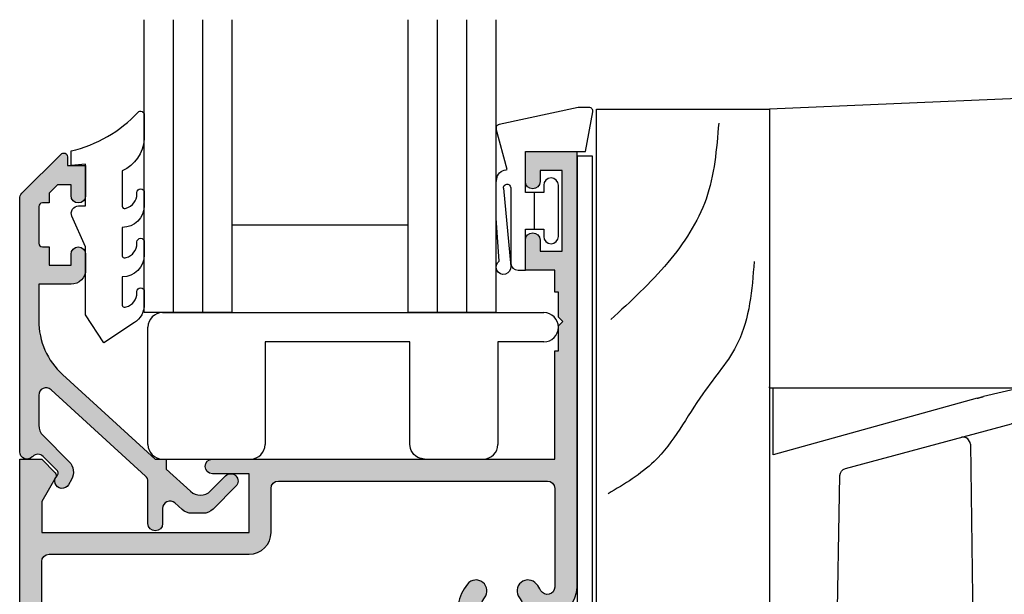
# Model space of a CAD drawing. Units: millimetres. Extents: x 0 to 354, y 0 to 482.
# Drawn here: x 47 to 114, y 182 to 221 of the extents above; entities that cross this region are included whole.
import ezdxf

# ---------------------------------------------------------------- set-up
doc = ezdxf.new("R2010")
doc.units = ezdxf.units.MM
doc.layers.add('APL Hatch', color=253, linetype='Continuous')
doc.layers.add('APL Joinery', color=2, linetype='Continuous')

# ---------------------------------------------------------------- blocks, each defined once
blk = doc.blocks.new('Miro Window Fastner', base_point=(233.6884208356266, 295.7275218553675))
at = {"layer": 'APL Joinery', "color": 8}
blk.add_lwpolyline([(247.5858285964266, 259.0014300915493), (251.1292853396297, 259.0014300915493), (251.1292853396297, 295.9596103495799, 0.3948841793433222), (250.660572490539, 296.4507031613679), (233.6884208356266, 295.7275218553675), (233.6884209232267, 276.6877607113495), (233.6884209232267, 276.7725576117493)], format="xyb", dxfattribs=at)
at = {"layer": 'APL Joinery', "color": 8, "linetype": 'Continuous'}
for points in [[(252.3384210018837, 294.4736214082172), (252.2585866356267, 294.4704292557492), (252.2585865866381, 294.4704278668811), (252.1793276356266, 294.4608832557494), (252.179327678326, 294.4608833479667), (252.1010258356266, 294.4450332557492), (252.1010256769055, 294.4450338514686), (252.0240626356265, 294.4229252557495), (252.0240627361372, 294.4229245831293), (251.9773882356267, 294.4061732557495), (251.9773881249648, 294.4061751063225), (251.9316842356266, 294.3871672557495), (251.9316843284385, 294.3871665284996), (251.8870302356265, 294.3659472557495), (251.8870301465149, 294.3659468496824), (251.8435050356265, 294.3425612557496), (251.8435051792355, 294.3425620698492), (251.8011882356266, 294.3170552557492), (251.8011882265719, 294.3170541890121), (251.7601586356266, 294.2894712557493), (251.7601584885392, 294.2894712071572), (251.7204954356266, 294.2598572557492), (251.7204955651487, 294.259857124285), (251.6822782356267, 294.2282572557494), (251.6822782885413, 294.2282571845707), (251.6465936356267, 294.1956832557496), (251.6465935229417, 294.1956840404873), (251.6125816356266, 294.1614852557493), (251.612581722939, 294.1614844118591), (251.5802944356267, 294.1257272557493), (251.5802942885532, 294.1257282986927), (251.5497834356265, 294.0884792557492), (251.5497836197387, 294.0884797009962), (251.5211010356265, 294.0498052557493), (251.5211009165419, 294.0498046187506), (251.4942984356267, 294.0097712557492), (251.4942983789279, 294.0097710519624), (251.4694278356267, 293.9684452557492), (251.4694280069355, 293.9684450006274), (251.4465412356267, 293.9258932557493), (251.3384209232265, 263.2440096469493), (251.3384209232265, 264.1301118545496)], [(252.4132094650665, 294.4708207718413), (252.3384208356265, 294.4736212557493), (252.3384208356265, 294.4736212557493)], [(252.4132096356266, 294.4708212557496), (252.4132096356266, 294.4708212557496), (253.8637888747139, 294.362028972188), (253.8637888356266, 294.3620272557494), (255.3123369854509, 294.2533856705199), (255.3123370356266, 294.2533872557494), (258.2085057124968, 294.0361683022529)], [(251.4453978554117, 293.6014300915497), (251.1292853396297, 293.6014300915497)], [(258.1802095808266, 294.0380794835494), (271.3355348060265, 293.0514300915495)], [(258.2547654466266, 280.0703723897493), (271.3355348060265, 281.0514300915495), (273.3277660944718, 281.6176665425451)], [(247.8458500506265, 275.9776326693493), (233.9334186102266, 272.119373963305), (233.9334186102267, 276.6898987739494)], [(247.8458501404662, 275.9776332458018), (247.8840076356266, 275.9882152557495), (247.8840075158976, 275.9882154346999), (247.9216162356265, 275.9986452557494), (247.9216163526323, 275.9986444203696), (247.9586806356265, 276.0089232557496), (247.9586805814843, 276.0089229911393), (247.9770066356266, 276.0140052557492), (247.977006593467, 276.0140048729261), (247.9861164356266, 276.0165312557494), (247.9861164364336, 276.016531074069), (247.9951534356267, 276.0190372557493), (247.9951534881675, 276.0190381837324), (248.0303868356266, 276.0288092557496), (248.0303868033509, 276.0288086135852), (248.0641690356265, 276.0381772557496), (248.0641690552093, 276.0381779100584), (248.0964898356267, 276.0471412557492), (248.0964898593149, 276.0471409994323), (248.1120898356266, 276.0514672557495), (248.1120898537488, 276.0514679531361), (248.1197462356265, 276.0535912557496), (248.1197462115761, 276.0535913933084), (248.1272964356265, 276.0556852557495), (248.1272963867261, 276.0556844356095), (248.1560382356265, 276.0636552557496), (248.1560382727907, 276.0636554086952), (248.1824616356266, 276.0709832557493), (248.1824615660489, 276.0709835583389), (248.2065838356266, 276.0776732557495), (248.2065838233248, 276.0776721570842), (248.2177732356265, 276.0807752557496), (248.2177732488385, 276.0807771391734), (248.2231464356266, 276.0822672557495), (248.2231464569882, 276.0822657317283), (248.2257770356266, 276.0829952557494), (248.2257769490611, 276.0829966283845), (248.2283682356265, 276.0837152557494), (248.2283683633405, 276.0837147121124), (248.2474382356265, 276.0890032557493), (248.2474381996346, 276.0890027284427), (248.2635800356265, 276.0934792557493), (248.263579935865, 276.0934800481799), (248.2767890356265, 276.0971432557492), (248.2767890765347, 276.0971431146586), (248.2869942356265, 276.0999732557495), (248.2869942356265, 276.0999732557495)], [(238.8634161012267, 271.1903670147497), (250.1910985614265, 274.2256103819493)], [(247.4008218620725, 272.8401893949404), (247.3834294017211, 272.955660003254), (247.2257980109016, 273.2099696591034), (247.1127645158324, 273.2843319824474), (246.937669452625, 273.3295828949408), (246.7903929222787, 273.31470905534)], [(247.4005300356266, 272.8401792557495), (247.4005300356266, 272.8401792557495), (247.5858285560553, 259.0014308580033)], [(238.3583477352265, 258.0014300915493), (238.2884209232266, 259.0014300915493), (238.4929017760267, 270.7161303047494)], [(238.989111379605, 271.2240469631411), (238.9891110462061, 271.2240468738074)], [(238.2884208229516, 259.0014297712053), (238.2890888356267, 259.0015072557492), (238.2890889109251, 259.0015083689891), (238.2894644356265, 259.0015432557495), (238.2894643741379, 259.0015418630352), (238.2899232356267, 259.0015792557494), (238.2899233460103, 259.0015793193589), (238.2910870356266, 259.0016552557493), (238.2910869111497, 259.0016564826585), (238.2943832356266, 259.0017792557494), (238.2943833712629, 259.0017776788889), (238.2989532356266, 259.0018212557495), (238.2989532433144, 259.0018220054504), (238.3047842356266, 259.0017712557494), (238.3047842220697, 259.0017717631847), (238.3118746356265, 259.0016472557493), (238.3118745848196, 259.0016466755267), (238.3202334356265, 259.0015032557492), (238.3202333709944, 259.0015026291967), (238.3298808356267, 259.0014292557496), (238.3298808356267, 259.0014292557496)], [(238.3298808753011, 259.001430889832), (238.3407054356267, 259.0015052557494), (238.3407054394904, 259.0015052273325), (238.3527024356265, 259.0016492557495), (238.3527023824281, 259.0016490103735), (238.3591400356265, 259.0017172557493), (238.3591401348488, 259.001717055362), (238.3658572356267, 259.0017712557494), (238.3658572354334, 259.0017713332618), (238.3801078356266, 259.0018172557495), (238.3801077926396, 259.0018159019008), (238.3876410356265, 259.0018032557493), (238.3876411465696, 259.001804782712), (238.3954436356266, 259.0017692557492), (238.3954435131395, 259.0017681982642), (238.4117864356265, 259.0016452557495), (238.4117863860724, 259.0016458413991), (238.4290996356267, 259.0015032557492), (238.429099732921, 259.0015023170566), (238.4473862356265, 259.0014292557496), (238.4473862356265, 259.0014292557496)], [(238.447386183625, 259.0014300422165), (238.4665950356266, 259.0015032557492), (238.4665951035217, 259.0015027600189), (238.4865782356267, 259.0016452557495), (238.4865781304507, 259.0016465898502), (238.5073290356265, 259.0017692557492), (238.5073291144172, 259.0017688756618), (238.5288478356265, 259.0018172557495), (238.5288477456254, 259.0018164865552), (238.5398968356267, 259.0018052557496), (238.5398969808662, 259.0018056874744), (238.5511342356265, 259.0017712557494), (238.551134238299, 259.0017716318227), (238.5740322356266, 259.0016492557495), (238.5740321008161, 259.0016493940429), (238.5974710356265, 259.0015052557494), (238.5974711976546, 259.0015038341026), (238.6214528356265, 259.0014292557496), (238.6214528356265, 259.0014292557496)], [(238.6214527385564, 259.0014294464045), (238.6460076356266, 259.0015032557492), (238.6460077088677, 259.0015035858094), (238.6522088356267, 259.0015372557493), (238.6522088552776, 259.0015369045295), (238.6584338356265, 259.0015732557492), (238.6584338472326, 259.0015745530995), (238.6709154356265, 259.0016492557495), (238.6709153851214, 259.001648855857), (238.6959770356266, 259.0017732557492), (238.6959769871169, 259.0017720771968), (238.7211680356265, 259.0018212557495), (238.7211680487815, 259.0018224547076), (238.7464872356265, 259.0017772557492), (238.7464872553887, 259.0017762221281), (238.7719344356267, 259.0016532557495), (238.7719345096107, 259.0016541710775), (238.7975106356266, 259.0015072557492), (238.7975104893937, 259.001506286684), (238.8232176356266, 259.0014292557496), (238.8232176356266, 259.0014292557496)], [(238.8183398480267, 258.0014300915493), (240.2184941114265, 258.0014300915493), (240.2884209232266, 259.0014300915493)], [(247.1402937428265, 259.0014300915493), (240.2884209232266, 259.0014300915493), (238.8232176956267, 259.0014300915493)], [(247.5858286356265, 259.0014292557496), (247.5858286356265, 259.0014292557496), (247.5738489624289, 259.0014292557496), (247.5738488356267, 259.0014292557496), (247.5592409040903, 259.0014292557496), (247.5592410356267, 259.0014292557496), (247.5420372212448, 259.0014292557496), (247.5420372356266, 259.0014292557496), (247.5222244639374, 259.0014292557496), (247.5222244356266, 259.0014292557496), (247.5168576807605, 259.0014292557496), (247.5168576356266, 259.0014292557496), (247.5113245116352, 259.0014292557496), (247.5113244356266, 259.0014292557496), (247.499844875849, 259.0014292557496), (247.4998450356265, 259.0014292557496), (247.4753315302339, 259.0014292557496), (247.4753314356267, 259.0014292557496), (247.4487757389165, 259.0014292557496), (247.4487758356265, 259.0014292557496), (247.4201828915777, 259.0014292557496), (247.4201828356265, 259.0014292557496), (247.4051142099629, 259.0014292557496), (247.4051142356266, 259.0014292557496), (247.3973840635724, 259.0014292557496), (247.3973840356266, 259.0014292557496), (247.389530721005, 259.0014292557496), (247.3895306356267, 259.0014292557496), (247.3572994520387, 259.0014292557496), (247.3572994356266, 259.0014292557496), (247.323810572248, 259.0014292557496), (247.3238106356266, 259.0014292557496), (247.2890764686301, 259.0014292557496), (247.2890764356266, 259.0014292557496), (247.2530875672519, 259.0014292557496), (247.2530876356266, 259.0014292557496), (247.2438911493109, 259.0014292557496), (247.2438910356266, 259.0014292557496), (247.2346326110273, 259.0014292557496), (247.2346326356267, 259.0014292557496), (247.2160190589589, 259.0014292557496), (247.2160190356267, 259.0014292557496), (247.1784105170727, 259.0014292557496), (247.1784106356265, 259.0014292557496), (247.1402937583084, 259.0014292557496)], [(238.358347700077, 258.0014292557496), (238.3940090356266, 258.0014292557496), (238.3940090959886, 258.0014292557496), (238.4950762356266, 258.0014292557496), (238.4950761438165, 258.0014292557496), (238.6447922356265, 258.0014292557496), (238.6447922900566, 258.0014292557496), (238.8183398356266, 258.0014292557496), (238.8183398356266, 258.0014292557496)]]:
    blk.add_lwpolyline(points, dxfattribs=at)
for points in [[(258.1389550733691, 280.0012167550499), (258.0173428128292, 279.9084325449728), (257.9115316750185, 279.7672384933542), (257.8395902018822, 279.4826772540224), (257.8384209232265, 263.7018412077495, -0.3639702342662074), (257.3426098298266, 263.1109565559493), (252.5120691010266, 262.2592018939497)], [(251.1350986165937, 273.5142553171773, 0.4877325885658571), (250.1910985613997, 274.2256103820662)], [(251.3384209232265, 263.2440096469493, 0.414213562373095), (252.3384209232265, 262.2440096469493, 0.043660942908506), (252.5120691008935, 262.2592018939371)]]:
    blk.add_lwpolyline(points, format="xyb", dxfattribs=at)
at = {"layer": 'APL Joinery', "color": 8}
blk.add_lwpolyline([(233.6884209232267, 276.6898987739494), (250.8307608356265, 276.6898987739494), (248.2869942990267, 276.0999727967494)], dxfattribs=at)
at = {"layer": 'APL Joinery', "color": 8, "linetype": 'Continuous', "extrusion": (0, 0, -1)}
blk.add_lwpolyline([(-238.4929017760483, 270.7161303047683, 0.3345953195019602), (-238.8634161010752, 271.1903670146943)], format="xyb", dxfattribs=at)
at = {"layer": 'APL Joinery', "color": 8, "linetype": 'Continuous'}
for points in [[(271.4541844356265, 293.0411092557495), (272.6644466831774, 292.7714807290325), (273.9694736356266, 292.0968112557496), (274.9111846356266, 291.2608812557494), (275.5165382356265, 290.4635532557493), (276.0554235253344, 289.3970469663591), (276.2893799767717, 288.4847372448958)], [(273.3388646016158, 292.4842963700776), (275.598055897819, 292.170219120097), (277.7956947247476, 291.5148905353575), (279.4845057308539, 290.3441952822429), (280.2256343955805, 289.5551959211721), (280.7145727470777, 288.8822529924028), (281.3129710048629, 288.0438978850773), (281.4894295470538, 287.0514292557493), (281.1309323582291, 285.7075687952502), (280.7145727470777, 285.220605519096), (279.7255674505222, 283.9905145576697), (279.2434440111856, 283.5268159008417), (277.7994034744438, 282.5896025875431), (276.0320505637815, 282.0137912904122), (274.4968611355525, 281.7639944176947), (273.3883792797972, 281.6488732507528)], [(276.2893800356267, 288.4847372557495), (276.4666931470983, 288.517436253193), (276.6042667824761, 288.5620935461574), (276.7444769175954, 288.6587501426517), (277.1187437611059, 289.008046720577), (277.6099903445574, 289.3063982606103), (278.1056892046693, 289.4795787378328), (278.7228646000192, 289.5771303252816), (279.0897088356267, 289.5695512557493), (279.452872655716, 289.5089110983297), (279.7983401568567, 289.420023474758), (280.2537011412903, 289.2203452066051), (280.7145727470765, 288.8822529924037), (281.1309384356266, 288.3952832557495), (281.4220483469646, 287.7292040689013), (281.4551259585219, 287.3964835799825), (281.4300468446929, 286.4541115888271), (281.1675017542902, 285.767148174756), (280.9205920356267, 285.4239652557492), (280.5912198585288, 285.1078657824428), (280.2537136356266, 284.8825212557492), (279.7983401568567, 284.6828370367406), (279.2348230758053, 284.5485455705893), (278.9062867178229, 284.5295197209834), (278.5004947334955, 284.5519557809462), (278.1056892046693, 284.6232817736663), (277.7716219900922, 284.7324217533187), (277.4847229180509, 284.8636992690027), (277.2390995983662, 285.0128755233357), (276.9956602054572, 285.2030750856336), (276.8725766498087, 285.3113363803452), (276.7676751027129, 285.4206919785081), (276.6042667824761, 285.5407669653412), (276.4666962356266, 285.5854232557492), (276.3780381097854, 285.6017734770095), (276.2893800387883, 285.618121650613), (276.2515086286658, 285.6702582160707), (276.2254420129007, 285.7620004285841), (276.1754158758404, 286.093808115048), (276.159234306338, 286.3518493568544), (276.149818808721, 286.5309625588039), (276.1489620356267, 287.0514292557493), (276.159234306338, 287.7510111546446), (276.2000600356266, 288.2160472557496), (276.2413329140977, 288.4080858955347), (276.2893799767, 288.4847372453394)], [(273.3277660944718, 281.6176665425451), (273.9694736356266, 282.0060492557493), (274.5123942356265, 282.4416292557496), (275.0965936356265, 283.0576772557495), (275.4381511411486, 283.5190314905697), (275.8287210294898, 284.1937606739295), (276.0299744356266, 284.6406312557494), (276.2087289530759, 285.1705851955559), (276.2893800387874, 285.6181216506072)], [(251.3454684056458, 285.3965826202619), (251.4872711506787, 285.2952108453369), (251.7117671072856, 285.2328976143134), (251.8042150447623, 285.2136812824012), (252.0893859035266, 285.1821138971534), (252.3384208354921, 285.1740261011448), (252.5004182070168, 285.0843430190314), (252.7883917500671, 284.9160485174896), (253.0848774356266, 284.7643172557493), (253.6199214034896, 284.5302945284513), (254.4875808575719, 284.2227748230156), (254.8072322046771, 284.1258605324041), (255.2899172091284, 283.9929340547993), (255.9379722753044, 283.8333089269222), (256.2637525630184, 283.7603713464941), (257.0824356356266, 283.5946392557496), (257.4480034129451, 283.5261484783798), (257.7999592418539, 283.352118381952), (257.9722767485064, 283.1901923936958), (258.1766234356267, 282.9093592557495), (258.2169914696196, 282.7632180814533), (258.2416318547776, 282.4874259546465), (258.2416318547776, 282.199219609729), (258.2547654356265, 281.8988252557494), (258.2547654356265, 281.565104177471), (258.2547654356265, 280.0867327675855)]]:
    blk.add_spline(points, degree=3, dxfattribs=at)
blk = doc.blocks.new('Timber Profile 14', base_point=(393.7519846435696, 820.8839080702458))
at = {"layer": 'APL Joinery', "color": 3, "linetype": 'Continuous'}
blk.add_lwpolyline([(391.7019846435692, 818.3339080702478), (386.7019846435687, 818.3339080702478), (386.7019846435687, 856.4320254796041), (398.5019846435694, 856.4320254796037), (398.5019846435698, 809.7320254796034), (393.8019846435695, 809.7320254796039), (393.8019846435695, 821.6339080702476), (391.7019846435687, 821.633908070248)], close=True, dxfattribs=at)
at = {"layer": 'APL Joinery', "color": 8}
for points in [[(395.0380500373597, 855.4752186760918), (394.1723178228613, 850.2833111555383), (391.575120367043, 845.9567215122081), (387.679324792558, 842.0627910647029)], [(397.458452421487, 846.0232058202478), (396.3513806342912, 840.4905025407675), (393.9527283410171, 836.9864557601636), (390.6315162250798, 832.3758683236638), (387.4948128280253, 830.1627870118714)]]:
    blk.add_spline(points, degree=3, dxfattribs=at)
blk = doc.blocks.new('9700529', base_point=(781.9306002937151, 277.8363373982324))
at = {"layer": 'APL Joinery', "color": 8, "linetype": 'Continuous'}
blk.add_lwpolyline([(774.6306002937148, 314.2344548075874), (774.6306002937148, 279.2863373982321), (779.980600293715, 279.2863373982321), (779.980600293715, 281.8863373982315), (781.9806002937146, 281.8863373982315), (781.9806002937146, 270.7844548075876), (780.6806002937149, 270.7844548075876), (780.6806002937149, 277.9863373982319), (779.3806002937151, 277.9863373982319), (779.3806002937151, 276.4863373982319), (778.080600293715, 276.4863373982319), (778.080600293715, 277.9863373982319), (773.6306002937147, 277.9863373982319), (773.6306002937147, 314.2344548075874)], close=True, dxfattribs=at)
blk = doc.blocks.new('9700183', base_point=(164.2655056947639, 209.5498052339528))
at = {"layer": 'APL Joinery', "color": 8, "linetype": 'Continuous'}
for p, q in [((137.510013698268, 219.5498052339528), (163.5155056947639, 219.5498052339528)), ((136.510013698268, 210.5498052339528), (136.510013698268, 218.5498052339528)), ((154.390505694763, 217.5498052339528), (144.5100136982689, 217.5498052339528)), ((144.5100136982689, 217.5498052339528), (144.5100136982689, 210.5498052339528)), ((154.390505694763, 210.5498269079292), (154.390505694763, 217.5498052339528)), ((163.5155056947639, 217.5498052339528), (160.390505694763, 217.5498052339528)), ((160.390505694763, 217.5498052339528), (160.390505694763, 210.5498052339528)), ((137.510013698268, 209.5498052339528), (143.5100136982689, 209.5498052339528)), ((155.390505694763, 209.5498052339528), (159.390505694763, 209.5498052339528))]:
    blk.add_line(p, q, dxfattribs=at)
at = {"layer": 'APL Joinery', "color": 8, "linetype": 'Continuous', "extrusion": (0, 0, -1)}
blk.add_lwpolyline([(-155.390505694763, 209.5498052339528), (-155.0643158023475, 209.6045008621683), (-154.9182468886593, 209.6683450665494), (-154.7655269284425, 209.7691630572139), (-154.6559448734486, 209.871261758037), (-154.5562854548812, 209.998372958818), (-154.4781057732813, 210.1405042148394), (-154.4273660507568, 210.2808019041324), (-154.39668240654, 210.438829309706), (-154.390505694763, 210.5498032879872)], dxfattribs=at)
at = {"layer": 'APL Joinery', "color": 8, "linetype": 'Continuous'}
for centre, start, end in [((137.510013698268, 218.5498052339528), 90, 180), ((163.5155056947639, 218.5498052339528), 270, 90), ((137.510013698268, 210.5498052339528), 180, 270), ((143.5100136982689, 210.5498052339528), 270, 0), ((159.390505694763, 210.5498052339528), 270, 0)]:
    blk.add_arc(centre, 1, start, end, dxfattribs=at)
blk = doc.blocks.new('07435', base_point=(273.6105661276667, 236.5269329790974))
at = {"layer": 'APL Hatch'}
h = blk.add_hatch(color=256, dxfattribs=at)
edge = h.paths.add_edge_path()
edge.add_arc((243.110566127667, 184.2769329790981), 0.4999999999997726, 269.99999999997397, 359.99999999997397, ccw=False)
edge.add_line((243.1105661276667, 183.7769329790983), (241.6211736335661, 183.7769329790979))
edge.add_arc((241.6211736335661, 184.2769329790981), 0.5000000000002274, 90, 270, ccw=False)
edge.add_line((241.6211736335661, 184.7769329790983), (242.1211736335661, 184.7769329790983))
edge.add_line((242.1211736335661, 184.7769329790983), (242.1211736335651, 186.2769329790974))
edge.add_line((242.1211736335651, 186.2769329790974), (240.221173633566, 186.2769329790979))
edge.add_line((240.221173633566, 186.2769329790979), (239.8211736335659, 186.676932979098))
edge.add_line((239.8211736335659, 186.676932979098), (239.4211736335658, 186.2769329790979))
edge.add_line((239.4211736335658, 186.2769329790979), (237.5211736335666, 186.2769329790983))
edge.add_line((237.5211736335666, 186.2769329790983), (237.5211736335666, 184.7769329790979))
edge.add_line((237.5211736335666, 184.7769329790979), (238.0211736335666, 184.7769329790979))
edge.add_arc((238.0211736335666, 184.2769329790981), 0.4999999999997726, -90, 90, ccw=False)
edge.add_line((238.0211736335666, 183.7769329790983), (236.6105661276672, 183.7769329790974))
edge.add_arc((236.6105661276667, 184.7769329790974), 1, 180, 270.00000000002603, ccw=False)
edge.add_line((235.6105661276667, 184.7769329790974), (235.6105661276667, 215.5269329790974))
edge.add_line((235.6105661276667, 215.5269329790974), (237.1105661276667, 215.5269329790974))
edge.add_line((237.1105661276667, 215.5269329790974), (238.0373428229634, 214.6001562838007))
edge.add_arc((237.8605661276669, 214.4233795885038), 0.2500000000000221, -29.99999999993588, 45.00000000006912, ccw=False)
edge.add_line((238.0770724786132, 214.2983795885041), (237.1105661276667, 212.624341482828))
edge.add_line((237.1105661276667, 212.624341482828), (237.1105661276667, 210.5269329790974))
edge.add_line((237.1105661276667, 210.5269329790974), (251.2605661276673, 210.5269329790974))
edge.add_line((251.2605661276673, 210.5269329790974), (251.2605661276673, 214.5269329790974))
edge.add_line((251.2605661276673, 214.5269329790974), (248.7605661276673, 214.5269329790974))
edge.add_arc((248.7605661276673, 215.0269329790974), 0.5, 90, 270, ccw=False)
edge.add_line((248.7605661276673, 215.5269329790974), (272.1105661276667, 215.5269329790974))
edge.add_line((272.1105661276667, 215.5269329790974), (272.1105661276667, 222.926932979098))
edge.add_line((272.1105661276667, 222.926932979098), (272.3605661276667, 222.926932979098))
edge.add_line((272.3605661276667, 222.926932979098), (272.3605661276667, 224.6269329790978))
edge.add_line((272.3605661276667, 224.6269329790978), (272.6605661276669, 224.926932979098))
edge.add_line((272.6605661276669, 224.926932979098), (272.3605661276667, 225.2269329790981))
edge.add_line((272.3605661276667, 225.2269329790981), (272.3605661276667, 226.926932979098))
edge.add_line((272.3605661276667, 226.926932979098), (272.1105661276667, 226.926932979098))
edge.add_line((272.1105661276667, 226.926932979098), (272.1105661276667, 228.426932979098))
edge.add_line((272.1105661276667, 228.426932979098), (270.1105661276667, 228.426932979098))
edge.add_line((270.1105661276667, 228.426932979098), (270.1105661276667, 230.4769329790972))
edge.add_arc((270.6105661276667, 230.4769329790972), 0.5, 0, 180, ccw=False)
edge.add_line((271.1105661276667, 230.4769329790972), (271.1105661276667, 229.7269329790972))
edge.add_line((271.1105661276667, 229.7269329790972), (272.6105661276667, 229.7269329790972))
edge.add_line((272.6105661276667, 229.7269329790972), (272.6105661276667, 235.2269329790972))
edge.add_line((272.6105661276667, 235.2269329790972), (271.1105661276667, 235.2269329790972))
edge.add_line((271.1105661276667, 235.2269329790972), (271.1105661276667, 234.4769329790972))
edge.add_arc((270.6105661276667, 234.4769329790972), 0.5, -180, 0, ccw=False)
edge.add_line((270.1105661276667, 234.4769329790972), (270.1105661276667, 236.5269329790974))
edge.add_line((270.1105661276667, 236.5269329790974), (273.6105661276667, 236.5269329790974))
edge.add_line((273.6105661276667, 236.5269329790974), (273.6105661276667, 206.7817979891972))
edge.add_arc((271.6105661276672, 206.7817979891977), 1.999999999999545, 273.1917634667186, 359.9999999999878, ccw=False)
edge.add_arc((271.7358415690312, 204.5352882376524), 0.2499999999997777, 93.19176346673386, 170.003027988688)
edge.add_arc((268.510566127664, 205.1038155697432), 3.02500000000326, 337.0882424141739, 350.0030279887953, ccw=False)
edge.add_arc((271.5271867534668, 203.8288155697421), 0.2500000000000097, 157.0882424141446, 270)
edge.add_line((271.5271867534668, 203.5788155697421), (272.1105661276667, 203.5788155697421))
edge.add_arc((272.1105661276668, 202.0788155697421), 1.5, 0, 90.00000000000432, ccw=False)
edge.add_line((273.6105661276667, 202.0788155697421), (273.6105661276667, 198.4788155697427))
edge.add_line((273.6105661276667, 198.4788155697427), (279.4605661276676, 198.4788155697427))
edge.add_line((279.4605661276676, 198.4788155697427), (279.4605661276676, 199.8788155697423))
edge.add_line((279.4605661276676, 199.8788155697423), (280.6605661276669, 199.8788155697423))
edge.add_line((280.6605661276669, 199.8788155697423), (280.6605661276669, 192.7769329790974))
edge.add_line((280.6605661276669, 192.7769329790974), (287.0105661276673, 192.7769329790974))
edge.add_line((287.0105661276673, 192.7769329790974), (287.0105661276673, 190.2269329790981))
edge.add_arc((286.7605661276673, 190.2269329790981), 0.25, -90, 0, ccw=False)
edge.add_line((286.7605661276673, 189.9769329790981), (285.8605661276667, 189.9769329790981))
edge.add_arc((285.8605661276667, 190.2269329790981), 0.25, 180, 270, ccw=False)
edge.add_line((285.6105661276667, 190.2269329790981), (285.6105661276667, 191.1269329790978))
edge.add_arc((285.3605661276667, 191.1269329790978), 0.25, 0, 90)
edge.add_line((285.3605661276667, 191.3769329790978), (279.2605661276673, 191.3769329790978))
edge.add_line((279.2605661276673, 191.3769329790978), (279.2605661276673, 197.0788155697421))
edge.add_line((279.2605661276673, 197.0788155697421), (273.6105661276667, 197.0788155697421))
edge.add_arc((273.6105661276667, 198.5788155697421), 1.5, 180, 270, ccw=False)
edge.add_line((272.1105661276667, 198.5788155697421), (272.1105661276667, 202.0788155697421))
edge.add_line((272.1105661276667, 202.0788155697421), (265.0355661276678, 202.0788155697421))
edge.add_line((265.0355661276678, 202.0788155697421), (265.0355661276678, 193.2769329790974))
edge.add_arc((263.5355661276678, 193.2769329790974), 1.5, -90, 0, ccw=False)
edge.add_line((263.5355661276678, 191.7769329790974), (243.6105661276677, 191.7769329790974))
edge.add_line((243.6105661276677, 191.7769329790974), (243.6105661276667, 184.2769329790979))
edge = h.paths.add_edge_path(flags=16)
edge.add_arc((268.510566127668, 205.1038155697419), 3.025000000001083, 141.2807026777559, 198.6616222673489)
edge.add_arc((265.1708936458728, 203.9758914967902), 0.4999999999995078, -87.07862359147862, 18.661622267341272, ccw=False)
edge.add_arc((265.2855661276678, 201.7288155697427), 1.750000000000006, 92.92137640851936, 180)
edge.add_line((263.5355661276678, 201.7288155697427), (263.5355661276678, 193.2769329790974))
edge.add_line((263.5355661276678, 193.2769329790974), (250.4004916753875, 193.2769329790974))
edge.add_arc((250.4004916753877, 193.7769329790974), 0.5000000000000284, 154.8156634659718, 269.9999999999772, ccw=False)
edge.add_arc((247.2105661276672, 195.2769329790971), 3.024999999999801, 334.8156634660389, 398.7192973222499)
edge.add_arc((248.9855661276669, 196.6999579261731), 0.7499999999998206, 38.71929732224984, 218.7192973222482)
edge.add_arc((247.2105661276669, 195.2769329790971), 1.525000000000337, -218.7192973222369, 38.71929732224311, ccw=False)
edge.add_arc((245.4355661276668, 196.6999579261731), 0.7499999999998295, 321.2807026777423, 501.2807026777393)
edge.add_arc((247.2105661276667, 195.2769329790974), 3.024999999999734, 141.2807026777533, 205.1843365339558)
edge.add_arc((244.0206405799458, 193.7769329790979), 0.5000000000004191, -89.99999999997073, 25.18433653402502, ccw=False)
edge.add_line((244.0206405799461, 193.2769329790974), (243.6105661276667, 193.2769329790974))
edge.add_arc((243.6105661276667, 191.7769329790974), 1.5, 90, 180)
edge.add_line((242.1105661276667, 191.7769329790974), (242.1105661276667, 188.7769329790974))
edge.add_arc((241.1105661276667, 188.7769329790974), 1, -90, 0, ccw=False)
edge.add_line((241.1105661276667, 187.7769329790974), (240.221173633566, 187.7769329790974))
edge.add_line((240.221173633566, 187.7769329790974), (239.8211736335659, 188.176932979098))
edge.add_line((239.8211736335659, 188.176932979098), (239.4211736335658, 187.7769329790983))
edge.add_line((239.4211736335658, 187.7769329790983), (238.1105661276665, 187.7769329790983))
edge.add_arc((238.1105661276667, 188.7769329790983), 1, 180, 269.999999999987, ccw=False)
edge.add_line((237.1105661276667, 188.7769329790983), (237.1105661276667, 208.5269329790974))
edge.add_arc((237.6105661276667, 208.5269329790974), 0.5, 90, 180, ccw=False)
edge.add_line((237.6105661276667, 209.0269329790974), (251.2605661276673, 209.0269329790974))
edge.add_arc((251.2605661276673, 210.5269329790974), 1.5, 270, 360)
edge.add_line((252.7605661276673, 210.5269329790974), (252.7605661276673, 213.5269329790974))
edge.add_arc((253.2605661276673, 213.5269329790974), 0.5, 90, 180, ccw=False)
edge.add_line((253.2605661276673, 214.0269329790974), (271.6105661276667, 214.0269329790974))
edge.add_arc((271.6105661276667, 213.5269329790974), 0.5, 0, 90, ccw=False)
edge.add_line((272.1105661276667, 213.5269329790974), (272.1105661276667, 206.7817979891972))
edge.add_arc((271.6105661276671, 206.7817979891974), 0.4999999999996589, 208.4260032223206, 359.99999999998045, ccw=False)
edge.add_arc((268.5105661276727, 205.10381556974), 3.024999999996467, 28.42600322241335, 38.71929732233289)
edge.add_arc((270.2855661276672, 206.5268405168179), 0.7499999999995005, 38.71929732221934, 218.7192973222183)
edge.add_arc((268.5105661276675, 205.1038155697419), 1.525000000000333, -218.71929732221508, 38.71929732226499, ccw=False)
edge.add_arc((266.735566127667, 206.5268405168179), 0.750000000000114, 321.2807026777153, 501.2807026777136)
h = blk.add_hatch(color=256, dxfattribs=at)
h.paths.add_polyline_path([(273.6105661276667, 236.5269329790974), (270.1105661276667, 236.5269329790974), (270.1105661276667, 234.4769329790972, 1), (271.1105661276667, 234.4769329790972), (271.1105661276667, 235.2269329790972), (272.6105661276667, 235.2269329790972), (272.6105661276667, 229.7269329790972), (271.1105661276667, 229.7269329790972), (271.1105661276667, 230.4769329790972, 1), (270.1105661276667, 230.4769329790972), (270.1105661276667, 228.426932979098), (272.1105661276667, 228.426932979098), (272.1105661276667, 226.926932979098), (272.3605661276667, 226.926932979098), (272.3605661276667, 225.2269329790982), (272.6605661276669, 224.926932979098), (272.3605661276667, 224.6269329790978), (272.3605661276667, 222.926932979098), (272.1105661276667, 222.926932979098), (272.1105661276667, 215.5269329790974), (248.7605661276673, 215.5269329790974, 1), (248.7605661276673, 214.5269329790974), (251.2605661276673, 214.5269329790974), (251.2605661276673, 210.5269329790974), (237.1105661276668, 210.5269329790974), (237.1105661276668, 212.624341482828), (238.077072478613, 214.2983795885038, 0.339454258863465), (238.0373428229636, 214.6001562838005), (237.1105661276667, 215.5269329790974), (235.6105661276667, 215.5269329790974), (235.6105661276667, 184.7769329790974, 0.4142135623732864), (236.6105661276674, 183.7769329790974), (238.0211736335669, 183.7769329790983, 1), (238.0211736335668, 184.7769329790979), (237.5211736335666, 184.7769329790979), (237.5211736335666, 186.2769329790983), (239.4211736335658, 186.2769329790979), (239.8211736335659, 186.676932979098), (240.2211736335659, 186.2769329790978), (242.1211736335651, 186.2769329790974), (242.1211736335661, 184.7769329790983), (241.621173633566, 184.7769329790983, 1), (241.6211736335662, 183.7769329790979), (243.1105661276671, 183.7769329790983, 0.4142135623729786), (243.6105661276667, 184.276932979098), (243.6105661276677, 191.7769329790974), (263.5355661276678, 191.7769329790974, 0.4142135623730951), (265.0355661276678, 193.2769329790974), (265.0355661276678, 202.0788155697421), (272.1105661276667, 202.0788155697421), (272.1105661276667, 198.5788155697421, 0.4142135623730951), (273.6105661276667, 197.0788155697421), (279.2605661276673, 197.0788155697421), (279.2605661276672, 191.3769329790977), (285.3605661276667, 191.3769329790978, -0.4142135623730951), (285.6105661276667, 191.1269329790978), (285.6105661276667, 190.2269329790981, 0.4142135623730951), (285.8605661276667, 189.9769329790981), (286.7605661276673, 189.9769329790981, 0.4142135623730951), (287.0105661276673, 190.2269329790981), (287.0105661276673, 192.7769329790974), (280.6605661276669, 192.7769329790974), (280.6605661276669, 199.8788155697423), (279.4605661276676, 199.8788155697423), (279.4605661276675, 198.4788155697427), (273.6105661276667, 198.4788155697427), (273.6105661276667, 202.0788155697421, 0.4142135623730894), (272.1105661276668, 203.5788155697421), (271.5271867534668, 203.5788155697421, -0.5368232917062347), (271.296910369818, 203.9261438140169, 0.05641110600912877), (271.4896373368661, 204.5786872706363, -0.3482919561703268), (271.7219220755462, 204.7849004322684, 0.3979899628426536), (273.6105661276667, 206.7817979891977)])
h.paths.add_polyline_path([(271.6105661276667, 214.0269329790974, -0.4142135623730951), (272.1105661276667, 213.5269329790974), (272.1105661276667, 206.7817979891974, -0.7782965555351893), (271.1708498156109, 206.5437862984941, 0.04494319171810691), (270.8707309628305, 206.9959696202505, 1), (269.7004012925023, 206.0577114133871, -2.083394336381477), (267.320730962832, 206.0577114133863, 1), (266.1504012925022, 206.9959696202498, 0.2557376736445842), (265.6446060546375, 204.135880726996, -0.4971672729191383), (265.196376419605, 203.4765412907801, 0.3993572650016264), (263.5355661276678, 201.7288155697427), (263.5355661276678, 193.2769329790974), (250.4004916753877, 193.2769329790974, -0.549665654922856), (249.9480199664911, 193.9896989365442, 0.2862903911522203), (249.5707309628315, 197.1690870296047, 1), (248.4004012925023, 196.2308288227416, -2.083394336380881), (246.0207309628315, 196.2308288227416, 1), (244.8504012925023, 197.1690870296047, 0.2862903911521711), (244.4731122888428, 193.9896989365448, -0.5496656549228108), (244.0206405799458, 193.2769329790974), (243.6105661276667, 193.2769329790974, 0.4142135623730951), (242.1105661276667, 191.7769329790974), (242.1105661276667, 188.7769329790974, -0.4142135623730951), (241.1105661276667, 187.7769329790974), (240.221173633566, 187.7769329790974), (239.8211736335659, 188.176932979098), (239.4211736335658, 187.7769329790983), (238.1105661276668, 187.7769329790983, -0.4142135623731034), (237.1105661276667, 188.7769329790983), (237.1105661276667, 208.5269329790974, -0.4142135623730951), (237.6105661276667, 209.0269329790974), (251.2605661276673, 209.0269329790974, 0.4142135623730951), (252.7605661276673, 210.5269329790974), (252.7605661276673, 213.5269329790974, -0.4142135623730951), (253.2605661276673, 214.0269329790974)], flags=16)
at = {"layer": 'APL Joinery', "linetype": 'Continuous'}
for points in [[(243.6105661276667, 184.2769329790979, -0.414213562373095), (243.1105661276667, 183.7769329790983), (241.6211736335661, 183.7769329790979, -0.9999999999999999), (241.6211736335661, 184.7769329790983), (242.1211736335661, 184.7769329790983), (242.1211736335651, 186.2769329790974), (240.221173633566, 186.2769329790979), (239.8211736335659, 186.676932979098), (239.4211736335658, 186.2769329790979), (237.5211736335666, 186.2769329790983), (237.5211736335666, 184.7769329790979), (238.0211736335666, 184.7769329790979, -0.9999999999999999), (238.0211736335666, 183.7769329790983), (236.6105661276672, 183.7769329790974, -0.4142135623732282), (235.6105661276667, 184.7769329790974), (235.6105661276667, 215.5269329790974), (237.1105661276667, 215.5269329790974), (238.0373428229634, 214.6001562838007, -0.3394542588633744), (238.0770724786132, 214.2983795885041), (237.1105661276667, 212.624341482828), (237.1105661276667, 210.5269329790974), (251.2605661276673, 210.5269329790974), (251.2605661276673, 214.5269329790974), (248.7605661276673, 214.5269329790974, -0.9999999999999999), (248.7605661276673, 215.5269329790974), (272.1105661276667, 215.5269329790974), (272.1105661276667, 222.926932979098), (272.3605661276667, 222.926932979098), (272.3605661276667, 224.6269329790978), (272.6605661276669, 224.926932979098), (272.3605661276667, 225.2269329790981), (272.3605661276667, 226.926932979098), (272.1105661276667, 226.926932979098), (272.1105661276667, 228.426932979098), (270.1105661276667, 228.426932979098), (270.1105661276667, 230.4769329790972, -0.9999999999999999), (271.1105661276667, 230.4769329790972), (271.1105661276667, 229.7269329790972), (272.6105661276667, 229.7269329790972), (272.6105661276667, 235.2269329790972), (271.1105661276667, 235.2269329790972), (271.1105661276667, 234.4769329790972, -0.9999999999999999), (270.1105661276667, 234.4769329790972), (270.1105661276667, 236.5269329790974), (273.6105661276667, 236.5269329790974), (273.6105661276667, 206.7817979891972, -0.397989962842584), (271.7219220755462, 204.7849004322684, 0.3482919561698609), (271.4896373368662, 204.5786872706367, -0.05641110600915512), (271.296910369818, 203.926143814017, 0.5368232917063822), (271.5271867534668, 203.5788155697421), (272.1105661276667, 203.5788155697421, -0.4142135623731117), (273.6105661276667, 202.0788155697421), (273.6105661276667, 198.4788155697427), (279.4605661276676, 198.4788155697427), (279.4605661276676, 199.8788155697423), (280.6605661276669, 199.8788155697423), (280.6605661276669, 192.7769329790974), (287.0105661276673, 192.7769329790974), (287.0105661276673, 190.2269329790981, -0.414213562373095), (286.7605661276673, 189.9769329790981), (285.8605661276667, 189.9769329790981, -0.414213562373095), (285.6105661276667, 190.2269329790981), (285.6105661276667, 191.1269329790978, 0.414213562373095), (285.3605661276667, 191.3769329790978), (279.2605661276673, 191.3769329790978), (279.2605661276673, 197.0788155697421), (273.6105661276667, 197.0788155697421, -0.414213562373095), (272.1105661276667, 198.5788155697421), (272.1105661276667, 202.0788155697421), (265.0355661276678, 202.0788155697421), (265.0355661276678, 193.2769329790974, -0.414213562373095), (263.5355661276678, 191.7769329790974), (243.6105661276677, 191.7769329790974)], [(266.1504012925025, 206.99596962025, 0.255737673644621), (265.6446060546376, 204.1358807269959, -0.4971672729191227), (265.196376419605, 203.4765412907801, 0.3993572650016265), (263.5355661276678, 201.7288155697427), (263.5355661276678, 193.2769329790974), (250.4004916753875, 193.2769329790974, -0.5496656549230448), (249.9480199664913, 193.9896989365447, 0.2862903911521755), (249.5707309628315, 197.1690870296047, 0.9999999999999699), (248.4004012925023, 196.2308288227416, -2.083394336380682), (246.0207309628314, 196.2308288227415, 0.9999999999999901), (244.8504012925023, 197.1690870296048, 0.2862903911521359), (244.4731122888425, 193.9896989365452, -0.5496656549229629), (244.0206405799461, 193.2769329790974), (243.6105661276667, 193.2769329790974, 0.414213562373095), (242.1105661276667, 191.7769329790974), (242.1105661276667, 188.7769329790974, -0.414213562373095), (241.1105661276667, 187.7769329790974), (240.221173633566, 187.7769329790974), (239.8211736335659, 188.176932979098), (239.4211736335658, 187.7769329790983), (238.1105661276665, 187.7769329790983, -0.4142135623730284), (237.1105661276667, 188.7769329790983), (237.1105661276667, 208.5269329790974, -0.414213562373095), (237.6105661276667, 209.0269329790974), (251.2605661276673, 209.0269329790974, 0.414213562373095), (252.7605661276673, 210.5269329790974), (252.7605661276673, 213.5269329790974, -0.414213562373095), (253.2605661276673, 214.0269329790974), (271.6105661276667, 214.0269329790974, -0.414213562373095), (272.1105661276667, 213.5269329790974), (272.1105661276667, 206.7817979891972, -0.7782965555356316), (271.1708498156106, 206.5437862984947, 0.04494319171788211), (270.8707309628318, 206.995969620249, 1.00000000000001), (269.7004012925025, 206.0577114133868, -2.083394336380682), (267.3207309628316, 206.0577114133858, 0.9999999999999901)]]:
    blk.add_lwpolyline(points, format="xyb", close=True, dxfattribs=at)
blk = doc.blocks.new('6Glass', base_point=(101.8368839708302, 399.4111348733001))
at = {"layer": 'APL Joinery', "color": 7}
for p, q in [((89.33688397083029, 412.4111348732999), (95.33688397083029, 412.4111348732999)), ((89.33688397083029, 412.4111348732999), (89.33688397083029, 392.4111348732999)), ((95.33688397083029, 412.4111348732999), (95.33688397083029, 392.4111348732999))]:
    blk.add_line(p, q, dxfattribs=at)
at = {"layer": 'APL Joinery', "color": 8}
for p, q in [((91.33688397083029, 412.4111348732999), (91.33688397083029, 392.4111348732999)), ((93.33688397083029, 412.4111348732999), (93.33688397083029, 392.4111348732999))]:
    blk.add_line(p, q, dxfattribs=at)
blk = doc.blocks.new('9010604', base_point=(-20.17351297792279, 130.681482016425))
at = {"layer": 'APL Joinery', "color": 252, "extrusion": (0, 0, -1)}
for points in [[(16.60163658520416, 134.3235541766534, 0.6709480368361744), (16.17351297792268, 134.1481347349457)], [(16.17351297792542, 132.4795000512256, 0.2679491924311239), (17.67351297795257, 130.3216344391176)], [(16.67351297792268, 128.8441344391318, 0.9999999999999999), (16.17351297792268, 128.8441344391318)], [(21.10930520105035, 127.2276565962311, 0.543279747118861), (20.65273625983471, 127.931482016425)], [(16.17351297792268, 127.9621344391317, 0.414213562373095), (17.67351297792268, 126.4621344391317)], [(16.67351297792269, 125.4689079447544, 0.9999999999999999), (16.17351297792269, 125.4689079447544)], [(16.17351297792269, 124.5869079447544, 0.414213562373095), (17.67351297792269, 123.0869079447544)], [(16.67351297792269, 122.0936814503771, 0.9999999999999999), (16.17351297792269, 122.0936814503771)], [(16.17351297792269, 121.2116814503773, 0.2513102605358356), (16.84402567435407, 119.9619011443961)]]:
    blk.add_lwpolyline(points, format="xyb", dxfattribs=at)
at = {"layer": 'APL Joinery', "color": 252}
for points in [[(-21.17351297755486, 131.6862565917625, 0.149906020253322), (-16.6016365851351, 134.3235541767276)], [(-17.67351297792268, 130.3216344391317), (-17.67351297792259, 127.9076182450579, 0.493145426031304), (-17.48469012115723, 127.7627293711144), (-17.41469393282016, 127.7814847932528, 0.3394542588633749), (-16.67351297792268, 128.7474106195419), (-16.6735129779228, 128.8441344391318)], [(-17.67351297792268, 126.4621344391317), (-17.6735129779226, 124.5323917506806, 0.493145426031304), (-17.48469012115701, 124.3875028767373), (-17.41469393282017, 124.4062582988755, 0.3394542588633749), (-16.67351297792269, 125.3721841251646), (-16.6735129779228, 125.4689079447544)], [(-17.67351297792269, 123.0869079447544), (-17.6735129779226, 121.1571652563035, 0.493145426031304), (-17.48469012115724, 121.01227638236), (-17.41469393282017, 121.0310318044982, 0.3394542588633749), (-16.67351297792269, 121.9969576307872), (-16.6735129779228, 122.0936814503773)]]:
    blk.add_lwpolyline(points, format="xyb", dxfattribs=at)
for points in [[(-16.17351297792268, 134.1481347349457), (-16.1735129779228, 132.4795000512589)], [(-20.65273625983471, 127.931482016425), (-20.1735129779228, 127.931482016425), (-20.1735129779228, 130.7814820164249), (-21.1735129779228, 130.681482016425), (-21.1735129779228, 131.6862565916782)], [(-16.17351297792268, 128.8441344391318), (-16.1735129779228, 127.9621344391317)], [(-16.84402567440342, 119.9619011443634), (-18.92388950453384, 118.5814820164251), (-20.1735129779228, 120.4886926987968), (-20.1735129779228, 125.1314820164251), (-21.10930520105367, 127.2276565962382)], [(-16.17351297792268, 125.4689079447544), (-16.1735129779228, 124.5869079447544)], [(-16.17351297792269, 122.0936814503771), (-16.1735129779228, 121.2116814503773)]]:
    blk.add_lwpolyline(points, dxfattribs=at)
blk = doc.blocks.new('9700158', base_point=(174.0833845896645, 209.1838914698199))
at = {"layer": 'APL Joinery', "color": 8}
for points in [[(170.0844615237555, 210.7276577405251, -1.04753852347487), (170.5833845896645, 210.7508376296199), (170.5833845896645, 205.6338914698199, 0.414213562373095), (171.0833845896645, 205.1338914698199), (171.5833845896645, 205.1338914698199), (171.5833845896645, 207.9338914698199), (172.8333845896645, 207.9338914698199), (172.8333845896645, 207.4338914698199, 0.9999999999999999), (173.8333845896645, 207.4338914698199), (173.8333845896645, 210.9338914698199, 0.9999999999999999), (172.8333845896645, 210.9338914698199), (172.8333845896645, 210.4338914698199), (171.5833845896645, 210.4338914698199), (171.5833845896645, 213.2338914698199), (175.6833845896646, 213.2338914698199), (176.1792862290088, 215.9388095026067, 0.4683749459846007), (175.9333845896646, 216.2338914698199), (175.1833845896646, 216.2338914698199), (169.7838326132251, 215.081328357083, 0.4325719375873471), (169.5919031330923, 214.7715835957442)], [(170.0844615238645, 210.7276577404199), (170.5812307214826, 205.3929768350096, -1.732050807568851), (169.7943127780645, 205.7545845650199), (169.5990464418646, 208.6720902866199), (169.5856905330646, 209.0611154212198), (169.5833845896645, 211.1173474922199), (169.6471993674646, 211.4735521188198), (169.6839086074646, 211.5745025288198), (169.7450906740646, 211.6876893520199), (169.8123909474646, 211.7702851420198), (169.9286368740645, 211.8651173452199), (170.0142917672645, 211.9171221018198), (170.1427741072645, 211.9630086518199), (170.2804337572645, 211.9905405818199), (170.3333845896645, 212.0043371268199), (169.5919031330645, 214.7715835956199)]]:
    blk.add_lwpolyline(points, format="xyb", dxfattribs=at)
blk.add_lwpolyline([(172.2085048132645, 207.9338914698199), (172.2085048132645, 210.4338914698199)], dxfattribs=at)
blk = doc.blocks.new('07123', base_point=(458.3656891128131, 292.4876175000117))
at = {"layer": 'APL Hatch'}
h = blk.add_hatch(color=256, dxfattribs=at)
edge = h.paths.add_edge_path()
edge.add_arc((459.8656891128155, 306.8876175000127), 0.5000000000000442, 44.99999999992173, 224.9999999999217, ccw=False)
edge.add_line((460.2192425034093, 307.2411708906055), (461.7727958940024, 305.6876175000123))
edge.add_arc((461.0656891128158, 304.9805107188258), 1.000000000000008, 0, 45, ccw=False)
edge.add_line((462.0656891128158, 304.9805107188258), (462.0656891128158, 304.2353124947367))
edge.add_arc((461.0656891128159, 304.2353124947379), 0.9999999999999432, 317.56535368975875, 359.9999999999316, ccw=False)
edge.add_line((461.8037365730718, 303.5605636922864), (461.359809858115, 303.074991901237))
edge.add_arc((461.7288335882434, 302.7376175000117), 0.5000000000000033, 137.5653536898278, 270)
edge.add_line((461.7288335882434, 302.2376175000117), (462.7656891128166, 302.2376175000117))
edge.add_arc((462.7656891128166, 301.7376175000117), 0.5, -90, 90, ccw=False)
edge.add_line((462.7656891128166, 301.2376175000117), (459.900363635333, 301.2376175000117))
edge.add_arc((459.9003636353319, 300.7376175000115), 0.5000000000002274, 89.99999999987624, 137.5653536897021)
edge.add_line((459.5313399052041, 301.0749919012378), (453.6345243070663, 294.6249919012381))
edge.add_arc((454.0035480371938, 294.2876175000124), 0.4999999999996426, 137.5653536897282, 269.9999999998893)
edge.add_line((454.0035480371928, 293.7876175000128), (456.0544192755945, 293.7876175000128))
edge.add_arc((456.0544192755947, 294.7876175000129), 1.000000000000114, 269.9999999999902, 314.9999999999885)
edge.add_line((456.7615260567812, 294.0805107188261), (458.5416894616387, 295.8606741236834))
edge.add_arc((459.2487962428249, 295.1535673424968), 0.9999999999998473, 59.99999999997732, 134.9999999999862, ccw=False)
edge.add_line((459.7487962428252, 296.0195927462809), (460.1156891128133, 295.8077670490304))
edge.add_arc((459.8656891128134, 295.3747543471383), 0.4999999999998649, -137.277633466903, 59.99999999999858, ccw=False)
edge.add_arc((459.3147017581562, 294.8659194672341), 0.2499999999996247, 42.72236653332015, 135.0000000002211)
edge.add_line((459.1379250628591, 295.0426961625298), (458.1813745377661, 294.0861456374358))
edge.add_arc((458.5349279283586, 293.7325922468425), 0.4999999999994413, 134.9999999999263, 224.9999999999171)
edge.add_line((458.1813745377652, 293.3790388562501), (458.2192425034102, 293.341170890605))
edge.add_arc((457.8656891128169, 292.9876175000117), 0.500000000000004, -90, 45, ccw=False)
edge.add_line((457.8656891128169, 292.4876175000117), (440.5727954482293, 292.4876175000117))
edge.add_arc((440.5727954482293, 292.9876175000117), 0.5, 224.9999999999862, 270.0000000000065, ccw=False)
edge.add_line((440.2192420576359, 292.6340641094185), (437.5424653623389, 295.3108408047155))
edge.add_arc((437.7192420576352, 295.487617500012), 0.2499999999997207, 90.00000000002609, 225.0000000000368, ccw=False)
edge.add_line((437.7192420576351, 295.7376175000118), (438.3300891105549, 295.7376175000117))
edge.add_line((438.3300891105549, 295.7376175000117), (438.3300891105549, 296.9876175000117))
edge.add_line((438.3300891105549, 296.9876175000117), (440.3800891105541, 296.9876175000117))
edge.add_arc((440.3800891105541, 296.4876175000117), 0.5, -90, 90, ccw=False)
edge.add_line((440.3800891105541, 295.9876175000117), (439.6300891105541, 295.9876175000117))
edge.add_line((439.6300891105541, 295.9876175000117), (439.6300891105541, 295.0616946875852))
edge.add_line((439.6300891105541, 295.0616946875852), (440.2041662981276, 294.4876175000117))
edge.add_line((440.2041662981276, 294.4876175000117), (440.8800891105541, 294.4876175000117))
edge.add_line((440.8800891105541, 294.4876175000117), (440.8800891105541, 294.0376175000128))
edge.add_arc((441.1300891105541, 294.0376175000128), 0.25, 180, 270)
edge.add_line((441.1300891105541, 293.7876175000128), (443.6300891105541, 293.7876175000128))
edge.add_arc((443.6300891105541, 294.0376175000128), 0.25, 270, 360)
edge.add_line((443.8800891105541, 294.0376175000128), (443.8800891105541, 294.4876175000117))
edge.add_line((443.8800891105541, 294.4876175000117), (445.1300891105541, 294.4876175000117))
edge.add_line((445.1300891105541, 294.4876175000117), (445.1300891105541, 295.9876175000117))
edge.add_line((445.1300891105541, 295.9876175000117), (444.3800891105541, 295.9876175000117))
edge.add_arc((444.3800891105541, 296.4876175000117), 0.5, 90, 270, ccw=False)
edge.add_line((444.3800891105541, 296.9876175000117), (445.4300891105552, 296.9876175000117))
edge.add_arc((445.4300891105552, 295.9876175000117), 1, 0, 90, ccw=False)
edge.add_line((446.4300891105552, 295.9876175000117), (446.4300891105552, 293.7876175000129))
edge.add_line((446.4300891105552, 293.7876175000129), (448.9041058039487, 293.7876175000128))
edge.add_arc((448.9041058039508, 298.7876175000114), 4.999999999998579, 269.9999999999765, 317.5653536898046)
edge.add_line((452.5943431052322, 295.4138734877578), (458.3656891128169, 301.7266335070253))
edge.add_line((458.3656891128169, 301.7266335070253), (458.3656891128169, 302.4876175000117))
edge.add_line((458.3656891128169, 302.4876175000117), (459.0614072957281, 302.4876175000117))
edge.add_line((459.0614072957281, 302.4876175000117), (460.564055138064, 304.1312297890104))
edge.add_arc((459.8260076778072, 304.8059785914612), 1.000000000000083, 317.565353689823, 404.9999999999954)
edge.add_line((460.5331144589939, 305.5130853726477), (459.5121357222217, 306.5340641094199))
at = {"layer": 'APL Joinery', "linetype": 'Continuous'}
blk.add_lwpolyline([(459.5121357222217, 306.5340641094199, -0.9999999999999797), (460.2192425034093, 307.2411708906055), (461.7727958940024, 305.6876175000123, -0.198912367379658), (462.0656891128158, 304.9805107188258), (462.0656891128158, 304.2353124947367, -0.1873013852563519), (461.8037365730718, 303.5605636922864), (461.359809858115, 303.074991901237, 0.6521072359563518), (461.7288335882434, 302.2376175000117), (462.7656891128166, 302.2376175000117, -0.9999999999999999), (462.7656891128166, 301.2376175000117), (459.900363635333, 301.2376175000117, 0.2105751711947796), (459.5313399052041, 301.0749919012378), (453.6345243070663, 294.6249919012381, 0.6521072359563481), (454.0035480371928, 293.7876175000128), (456.0544192755945, 293.7876175000128, 0.1989123673796545), (456.7615260567812, 294.0805107188261), (458.5416894616387, 295.8606741236834, -0.3394542588634284), (459.7487962428252, 296.0195927462809), (460.1156891128133, 295.8077670490304, -1.163404169897045), (459.498364209708, 295.0355310938692, 0.4259052264678403), (459.1379250628591, 295.0426961625298), (458.1813745377661, 294.0861456374358, 0.414213562373095), (458.1813745377652, 293.3790388562501), (458.2192425034102, 293.341170890605, -0.6681786379192989), (457.8656891128169, 292.4876175000117), (440.5727954482293, 292.4876175000117, -0.1989123673797416), (440.2192420576359, 292.6340641094185), (437.5424653623389, 295.3108408047155, -0.6681786379193669), (437.7192420576351, 295.7376175000118), (438.3300891105549, 295.7376175000117), (438.3300891105549, 296.9876175000117), (440.3800891105541, 296.9876175000117, -0.9999999999999999), (440.3800891105541, 295.9876175000117), (439.6300891105541, 295.9876175000117), (439.6300891105541, 295.0616946875852), (440.2041662981276, 294.4876175000117), (440.8800891105541, 294.4876175000117), (440.8800891105541, 294.0376175000128, 0.414213562373095), (441.1300891105541, 293.7876175000128), (443.6300891105541, 293.7876175000128, 0.414213562373095), (443.8800891105541, 294.0376175000128), (443.8800891105541, 294.4876175000117), (445.1300891105541, 294.4876175000117), (445.1300891105541, 295.9876175000117), (444.3800891105541, 295.9876175000117, -0.9999999999999999), (444.3800891105541, 296.9876175000117), (445.4300891105552, 296.9876175000117, -0.414213562373095), (446.4300891105552, 295.9876175000117), (446.4300891105552, 293.7876175000129), (448.9041058039487, 293.7876175000128, 0.2105751711947817), (452.5943431052322, 295.4138734877578), (458.3656891128169, 301.7266335070253), (458.3656891128169, 302.4876175000117), (459.0614072957281, 302.4876175000117), (460.564055138064, 304.1312297890104, 0.4011595793581357), (460.5331144589939, 305.5130853726477)], format="xyb", close=True, dxfattribs=at)

msp = doc.modelspace()

# ---------------------------------------------------------------- linework, layer by layer
at = {"layer": 'APL Joinery', "color": 7}
for p, q in [((61.39864854293376, 207.1443849087595), (73.39864854293376, 207.1443849087595)), ((61.39864854293376, 201.1443849087595), (73.39864854293376, 201.1443849087595))]:
    msp.add_line(p, q, dxfattribs=at)

# ---------------------------------------------------------------- block references
at = {"layer": 'APL Joinery'}
for name, p, rotation in [('6Glass', (48.89864854293381, 214.1443849087593), 180), ('6Glass', (66.89864854293381, 214.1443849087593), 180), ('07123', (46.89864854293376, 191.1443849087633), 270)]:
    msp.add_blockref(name, p, dxfattribs=dict(at, rotation=rotation))
for name, p in [('Miro Window Fastner', (98.04864854293362, 215.0443849087623)), ('9700158', (83.89864854293376, 208.0943849087594)), ('Timber Profile 14', (93.29864854293385, 179.4962674994044)), ('9010604', (51.39864854293376, 211.1799849110178)), ('07435', (84.89864854293376, 212.1443849087595)), ('9700529', (93.24864854293435, 175.4462674994053)), ('9700183', (83.39864854293376, 191.1443849087595))]:
    msp.add_blockref(name, p, dxfattribs=at)

doc.saveas('drawing.dxf')
